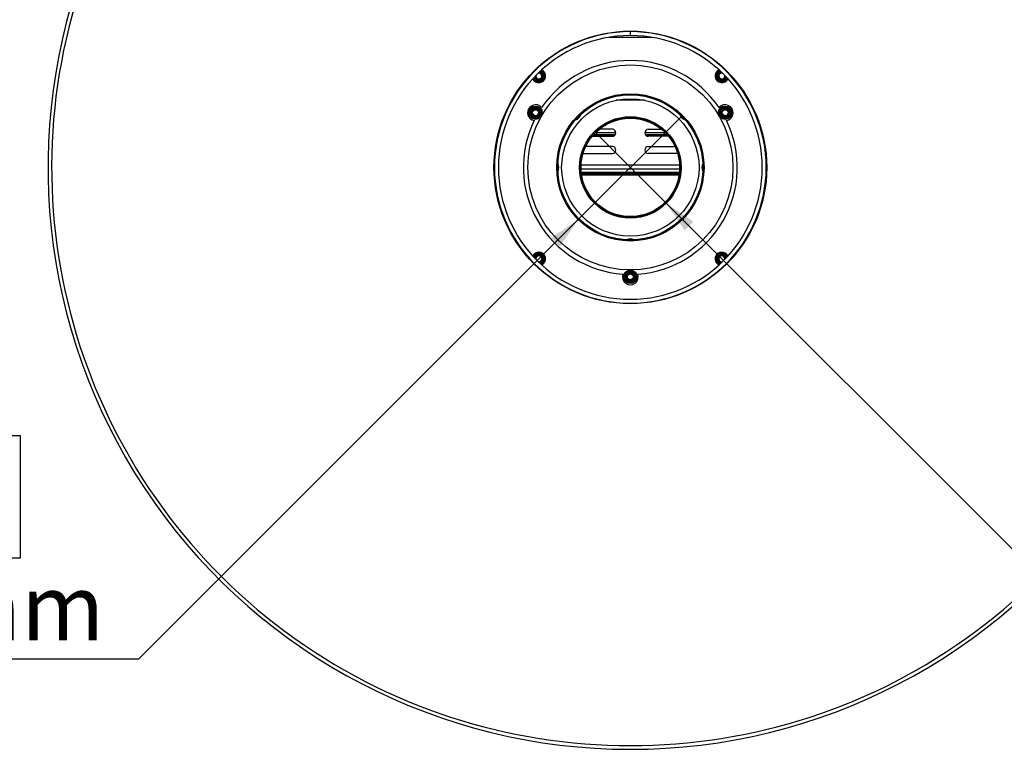
# Model space of a CAD drawing. Units: millimetres. Extents: x 112 to 7369, y 155 to 5069.
# Drawn here: x 1547 to 2536, y 249 to 982 of the extents above; entities that cross this region are included whole.
import ezdxf

# ---------------------------------------------------------------- set-up
doc = ezdxf.new("R2010")
doc.units = ezdxf.units.MM
doc.header["$LTSCALE"] = 25
doc.layers.add('FORMAT', color=7, linetype='Continuous')
doc.styles.add('SLDTEXTSTYLE0', font='TXT', dxfattribs={"width": 0.75})
doc.dimstyles.new('SLDDIMSTYLE2', dxfattribs={"dimtxt": 66.145833, "dimasz": 32.5, "dimexe": 0, "dimexo": 0.0625, "dimgap": 16.536458, "dimtad": 0, "dimtih": 1, "dimtoh": 1, "dimdec": 0, "dimrnd": 1e-09, "dimzin": 12, "dimdsep": 46, "dimtxsty": 'SLDTEXTSTYLE0', "dimblk1": 'NONE', "dimsah": 1, "dimcen": 0, "dimadec": 0, "dimazin": 3, "dimtfac": 1, "dimtdec": 0, "dimtmove": 0, "dimatfit": 3, "dimldrblk": 'NONE', "dimfxl": 0, "dimfrac": 2, "dimtolj": 1, "dimtzin": 12, "dimarcsym": 0})

# ---------------------------------------------------------------- blocks, each defined once
blk = doc.blocks.new('_D_15')
at = {"layer": 'FORMAT'}
for p, q in [((2124.63, 869.66), (2196.76, 797.54)), ((2196.76, 797.54), (2655.67, 338.63)), ((2863.17, 545.34), (2843.06, 545.34)), ((2843.06, 545.34), (2843.06, 440.24)), ((2939.36, 545.34), (2959.48, 545.34)), ((2959.48, 545.34), (2959.48, 440.24)), ((2843.06, 440.24), (2863.17, 440.24)), ((2959.48, 440.24), (2939.36, 440.24)), ((2655.67, 338.63), (3107.19, 338.63))]:
    blk.add_line(p, q, dxfattribs=at)
blk.add_solid([(2196.76, 797.54), (2215.32, 770.14), (2224.16, 778.98)], dxfattribs=at)
at = {"layer": 'FORMAT', "char_height": 66.146, "attachment_point": 1, "style": 'SLDTEXTSTYLE0'}
for s, insert in [('4"', (2863.17, 525.5)), ('%%c', (2695.35, 423.9)), ('102mm', (2795.2, 423.9))]:
    blk.add_mtext(s, dxfattribs=dict(at, insert=insert))
blk = doc.blocks.new('_None')
blk = doc.blocks.new('_D_16')
at = {"layer": 'FORMAT'}
for p, q in [((2213, 885.95), (2108.39, 781.25)), ((2108.39, 781.25), (1666.61, 339.08)), ((1314.49, 564.16), (1294.37, 564.16)), ((1294.37, 564.16), (1294.37, 440.69)), ((1527.53, 564.16), (1547.65, 564.16)), ((1547.65, 564.16), (1547.65, 440.69)), ((1460.65, 550.53), (1402.93, 454.32)), ((1294.37, 440.69), (1314.49, 440.69)), ((1547.65, 440.69), (1527.53, 440.69)), ((1666.61, 339.08), (1215.1, 339.08))]:
    blk.add_line(p, q, dxfattribs=at)
blk.add_solid([(2108.39, 781.25), (2081, 762.68), (2089.84, 753.84)], dxfattribs=at)
at = {"layer": 'FORMAT', "attachment_point": 1, "style": 'SLDTEXTSTYLE0'}
for s, insert, char_height in [('13', (1363.37, 562.11), 46.302), ('5', (1314.49, 538.73), 66.15), ('"', (1500.21, 538.73), 66.15), ('16', (1431.79, 500.38), 46.302), ('%%c', (1215.1, 424.35), 66.146), ('148mm', (1314.94, 424.35), 66.146)]:
    blk.add_mtext(s, dxfattribs=dict(at, insert=insert, char_height=char_height))

msp = doc.modelspace()

# ---------------------------------------------------------------- linework, layer by layer
at = {"color": 7, "linetype": 'Continuous', "lineweight": 25}
for p, q in [((2160.64, 970.1), (2160.64, 966.1)), ((2160.74, 966.1), (2160.74, 970.1)), ((2139.46, 964.39), (2181.93, 964.39)), ((2071.05, 930.08), (2071.05, 931.08)), ((2071.05, 931.08), (2071.86, 930.87)), ((2071.57, 929.78), (2072.44, 930.28)), ((2071.86, 930.87), (2072.44, 930.28)), ((2072.44, 930.28), (2074.72, 926.33)), ((2246.67, 926.33), (2248.95, 930.28)), ((2248.95, 930.28), (2249.53, 930.87)), ((2248.95, 930.28), (2249.82, 929.78)), ((2249.53, 930.87), (2250.34, 931.08)), ((2250.34, 931.08), (2250.34, 930.08)), ((2065.1, 920.78), (2065.97, 921.28)), ((2065.68, 920.18), (2065.1, 920.78)), ((2066.49, 919.98), (2065.68, 920.18)), ((2066.49, 919.98), (2066.49, 920.98)), ((2071.05, 919.98), (2066.49, 919.98)), ((2071.05, 919.98), (2071.05, 920.98)), ((2071.86, 920.18), (2071.05, 919.98)), ((2072.44, 920.78), (2071.57, 921.28)), ((2072.44, 920.78), (2071.86, 920.18)), ((2074.72, 924.73), (2072.44, 920.78)), ((2073.85, 925.83), (2074.72, 926.33)), ((2074.72, 924.73), (2073.85, 925.23)), ((2074.72, 926.33), (2074.95, 925.53)), ((2074.95, 925.53), (2074.72, 924.73)), ((2246.44, 925.53), (2246.67, 926.33)), ((2246.67, 924.73), (2246.44, 925.53)), ((2246.67, 926.33), (2247.54, 925.83)), ((2246.67, 924.73), (2247.54, 925.23)), ((2248.95, 920.78), (2246.67, 924.73)), ((2248.95, 920.78), (2249.82, 921.28)), ((2249.53, 920.18), (2248.95, 920.78)), ((2250.34, 919.98), (2249.53, 920.18)), ((2250.34, 920.98), (2250.34, 919.98)), ((2254.9, 919.98), (2250.34, 919.98)), ((2254.9, 920.98), (2254.9, 919.98)), ((2255.71, 920.18), (2254.9, 919.98)), ((2255.42, 921.28), (2256.28, 920.78)), ((2256.28, 920.78), (2255.71, 920.18)), ((2175, 901.1), (2146.39, 901.1)), ((2059.49, 889.4), (2061.77, 893.35)), ((2061.77, 893.35), (2062.34, 893.95)), ((2061.77, 893.35), (2062.63, 892.85)), ((2062.34, 893.95), (2063.15, 894.15)), ((2063.15, 893.15), (2063.15, 894.15)), ((2063.15, 894.15), (2067.71, 894.15)), ((2067.71, 893.15), (2067.71, 894.15)), ((2067.71, 894.15), (2068.52, 893.95)), ((2068.23, 892.85), (2069.1, 893.35)), ((2068.52, 893.95), (2069.1, 893.35)), ((2069.1, 893.35), (2071.38, 889.4)), ((2250.01, 889.4), (2252.29, 893.35)), ((2252.29, 893.35), (2252.87, 893.95)), ((2252.29, 893.35), (2253.16, 892.85)), ((2252.87, 893.95), (2253.68, 894.15)), ((2253.68, 893.15), (2253.68, 894.15)), ((2253.68, 894.15), (2258.24, 894.15)), ((2258.24, 893.15), (2258.24, 894.15)), ((2258.24, 894.15), (2259.04, 893.95)), ((2258.76, 892.85), (2259.62, 893.35)), ((2259.04, 893.95), (2259.62, 893.35)), ((2259.62, 893.35), (2261.9, 889.4)), ((2059.26, 888.6), (2059.49, 889.4)), ((2059.49, 887.8), (2059.26, 888.6)), ((2059.49, 889.4), (2060.35, 888.9)), ((2059.49, 887.8), (2060.35, 888.3)), ((2061.77, 883.85), (2059.49, 887.8)), ((2061.77, 883.85), (2062.63, 884.35)), ((2062.34, 883.25), (2061.77, 883.85)), ((2063.15, 883.05), (2062.34, 883.25)), ((2063.15, 883.05), (2063.15, 884.05)), ((2067.71, 883.05), (2063.15, 883.05)), ((2067.71, 883.05), (2067.71, 884.05)), ((2068.52, 883.25), (2067.71, 883.05)), ((2068.23, 884.35), (2069.1, 883.85)), ((2069.1, 883.85), (2068.52, 883.25)), ((2071.38, 887.8), (2069.1, 883.85)), ((2070.51, 888.9), (2071.38, 889.4)), ((2070.51, 888.3), (2071.38, 887.8)), ((2071.38, 889.4), (2071.61, 888.6)), ((2071.61, 888.6), (2071.38, 887.8)), ((2107.31, 882.79), (2106.51, 882.58)), ((2107.89, 883.38), (2107.31, 882.79)), ((2214.08, 882.79), (2213.5, 883.38)), ((2249.78, 888.6), (2250.01, 889.4)), ((2250.01, 887.8), (2249.78, 888.6)), ((2250.01, 889.4), (2250.88, 888.9)), ((2250.01, 887.8), (2250.88, 888.3)), ((2252.29, 883.85), (2250.01, 887.8)), ((2252.29, 883.85), (2253.16, 884.35)), ((2252.87, 883.25), (2252.29, 883.85)), ((2253.68, 883.05), (2252.87, 883.25)), ((2253.68, 883.05), (2253.68, 884.05)), ((2258.24, 883.05), (2253.68, 883.05)), ((2258.24, 883.05), (2258.24, 884.05)), ((2259.04, 883.25), (2258.24, 883.05)), ((2258.76, 884.35), (2259.62, 883.85)), ((2259.62, 883.85), (2259.04, 883.25)), ((2261.9, 887.8), (2259.62, 883.85)), ((2261.04, 888.9), (2261.9, 889.4)), ((2261.04, 888.3), (2261.9, 887.8)), ((2261.9, 889.4), (2262.13, 888.6)), ((2262.13, 888.6), (2261.9, 887.8)), ((2142.69, 871.9), (2129.34, 871.9)), ((2178.69, 871.9), (2192.05, 871.9)), ((2122.35, 864.9), (2142.69, 864.9)), ((2123.36, 866.1), (2145.33, 866.1)), ((2123.8, 866.6), (2145.7, 866.6)), ((2125.69, 868.6), (2146.19, 868.6)), ((2175.2, 868.6), (2195.7, 868.6)), ((2175.69, 866.6), (2197.59, 866.6)), ((2176.06, 866.1), (2198.03, 866.1)), ((2199.04, 864.9), (2178.69, 864.9)), ((2142.69, 854.5), (2115.82, 854.5)), ((2178.69, 854.5), (2205.57, 854.5)), ((2113.19, 847.5), (2142.69, 847.5)), ((2208.2, 847.5), (2178.69, 847.5)), ((2087.74, 835.88), (2087.74, 831.32)), ((2111.22, 832.09), (2210.17, 832.09)), ((2233.64, 831.32), (2233.64, 835.88)), ((2209.94, 828.6), (2111.45, 828.6)), ((2209.77, 827.1), (2111.62, 827.1)), ((2158.41, 760.65), (2162.97, 760.65)), ((2065.1, 746.43), (2065.68, 747.03)), ((2065.97, 745.93), (2065.1, 746.43)), ((2065.68, 747.03), (2066.49, 747.23)), ((2066.49, 746.23), (2066.49, 747.23)), ((2066.49, 747.23), (2071.05, 747.23)), ((2071.05, 746.23), (2071.05, 747.23)), ((2071.05, 747.23), (2071.86, 747.03)), ((2071.57, 745.93), (2072.44, 746.43)), ((2071.86, 747.03), (2072.44, 746.43)), ((2072.44, 746.43), (2074.72, 742.48)), ((2073.85, 741.98), (2074.72, 742.48)), ((2074.72, 742.48), (2074.95, 741.68)), ((2246.44, 741.68), (2246.67, 742.48)), ((2246.67, 742.48), (2248.95, 746.43)), ((2246.67, 742.48), (2247.54, 741.98)), ((2248.95, 746.43), (2249.53, 747.03)), ((2248.95, 746.43), (2249.82, 745.93)), ((2249.53, 747.03), (2250.34, 747.23)), ((2250.34, 747.23), (2250.34, 746.23)), ((2250.34, 747.23), (2254.9, 747.23)), ((2254.9, 747.23), (2255.71, 747.03)), ((2254.9, 747.23), (2254.9, 746.23)), ((2255.42, 745.93), (2256.28, 746.43)), ((2255.71, 747.03), (2256.28, 746.43)), ((2071.05, 736.13), (2071.05, 737.13)), ((2071.86, 736.33), (2071.05, 736.13)), ((2072.44, 736.93), (2071.57, 737.43)), ((2072.44, 736.93), (2071.86, 736.33)), ((2074.72, 740.88), (2072.44, 736.93)), ((2074.72, 740.88), (2073.85, 741.38)), ((2074.95, 741.68), (2074.72, 740.88)), ((2246.67, 740.88), (2246.44, 741.68)), ((2246.67, 740.88), (2247.54, 741.38)), ((2248.95, 736.93), (2246.67, 740.88)), ((2248.95, 736.93), (2249.82, 737.43)), ((2249.53, 736.33), (2248.95, 736.93)), ((2250.34, 736.13), (2249.53, 736.33)), ((2250.34, 737.13), (2250.34, 736.13)), ((2154.52, 723.6), (2154.75, 724.4)), ((2154.75, 722.8), (2154.52, 723.6)), ((2154.75, 724.4), (2157.03, 728.35)), ((2154.75, 724.4), (2155.61, 723.9)), ((2154.75, 722.8), (2155.61, 723.3)), ((2157.03, 718.85), (2154.75, 722.8)), ((2157.03, 728.35), (2157.61, 728.95)), ((2157.03, 728.35), (2157.89, 727.85)), ((2157.61, 728.95), (2158.41, 729.15)), ((2158.41, 728.15), (2158.41, 729.15)), ((2158.41, 729.15), (2162.97, 729.15)), ((2162.97, 728.15), (2162.97, 729.15)), ((2162.97, 729.15), (2163.78, 728.95)), ((2163.49, 727.85), (2164.36, 728.35)), ((2163.78, 728.95), (2164.36, 728.35)), ((2164.36, 728.35), (2166.64, 724.4)), ((2166.64, 722.8), (2164.36, 718.85)), ((2165.77, 723.9), (2166.64, 724.4)), ((2165.77, 723.3), (2166.64, 722.8)), ((2166.64, 724.4), (2166.87, 723.6)), ((2166.87, 723.6), (2166.64, 722.8)), ((2157.03, 718.85), (2157.89, 719.35)), ((2157.61, 718.25), (2157.03, 718.85)), ((2158.41, 718.05), (2157.61, 718.25)), ((2158.41, 718.05), (2158.41, 719.05)), ((2162.97, 718.05), (2158.41, 718.05)), ((2162.97, 718.05), (2162.97, 719.05)), ((2163.78, 718.25), (2162.97, 718.05)), ((2163.49, 719.35), (2164.36, 718.85)), ((2164.36, 718.85), (2163.78, 718.25))]:
    msp.add_line(p, q, dxfattribs=at)
at = {"color": 8, "linetype": 'Continuous', "lineweight": 25}
for p, q in [((2070.94, 931.08), (2071.05, 931.08)), ((2250.34, 931.08), (2250.44, 931.08)), ((2065.1, 920.78), (2063.46, 923.62)), ((2257.92, 923.62), (2256.28, 920.78)), ((2107.89, 883.38), (2107.51, 883.61)), ((2108.78, 884.93), (2107.89, 883.38)), ((2213.5, 883.38), (2212.6, 884.93)), ((2213.88, 883.61), (2213.5, 883.38)), ((2214.52, 882.67), (2214.08, 882.79)), ((2111.26, 836.09), (2210.13, 836.09)), ((2209.58, 825.85), (2111.8, 825.85)), ((2063.46, 743.59), (2065.1, 746.43)), ((2256.28, 746.43), (2257.92, 743.59)), ((2071.05, 736.13), (2070.94, 736.13)), ((2250.44, 736.13), (2250.34, 736.13))]:
    msp.add_line(p, q, dxfattribs=at)
at = {"color": 7, "linetype": 'Continuous', "lineweight": 25, "flags": 128}
msp.add_lwpolyline([(2213.79, 882.29), (2215.23, 881.67), (2215.76, 881.53)], dxfattribs=at)
at = {"color": 7, "linetype": 'Continuous', "lineweight": 25}
for centre, radius in [((2160.69, 833.6), 137), ((2160.69, 833.6), 103), ((2160.69, 833.6), 74), ((2160.69, 833.6), 73), ((2160.69, 833.6), 69), ((2065.43, 888.6), 6.75), ((2065.43, 888.6), 3.94), ((2065.43, 888.6), 3), ((2255.96, 888.6), 6.75), ((2255.96, 888.6), 3.94), ((2255.96, 888.6), 3), ((2160.69, 833.6), 51), ((2160.69, 833.6), 50), ((2160.69, 833.6), 49.5), ((2160.69, 723.6), 6.75), ((2160.69, 723.6), 3.94), ((2160.69, 723.6), 3)]:
    msp.add_circle(centre, radius, dxfattribs=at)
for centre, radius, start, end in [((2160.69, 833.6), 585, 160.26485, 270), ((2160.69, 833.6), 581.3, 160.13792, 19.86208), ((2160.69, 833.6), 585, 270, 19.73379), ((2160.69, 833.6), 136.5, 90.02099, 89.97901), ((2160.69, 833.6), 132.5, 90.02162, 89.97838), ((2160.69, 833.6), 107.5, 34.00485, 145.99515), ((2068.77, 925.53), 6.75, 204.63679, 65.36321), ((2068.77, 925.53), 6, 7.66835, 52.33165), ((2252.62, 925.53), 6.75, 114.63679, 335.36321), ((2252.62, 925.53), 6, 127.66835, 172.33165), ((2068.77, 925.53), 3.94, 186.28875, 83.71125), ((2068.77, 925.53), 3, 168.92101, 0), ((2068.77, 925.53), 6, 247.66835, 292.33165), ((2068.77, 925.53), 3, 0, 101.07899), ((2068.77, 925.53), 6, 307.66835, 352.33165), ((2252.62, 925.53), 6, 187.66835, 232.33165), ((2252.62, 925.53), 3.94, 96.28875, 353.71125), ((2252.62, 925.53), 3, 78.92101, 240), ((2252.62, 925.53), 6, 247.66835, 292.33165), ((2252.62, 925.53), 3, 240, 11.07899), ((2065.43, 888.6), 8, 39.79913, 260.20087), ((2065.43, 888.6), 6, 127.66835, 172.33165), ((2065.43, 888.6), 6, 67.66835, 112.33165), ((2065.43, 888.6), 6, 7.66835, 52.33165), ((2255.96, 888.6), 8, 279.79913, 140.20087), ((2255.96, 888.6), 6, 127.66835, 172.33165), ((2255.96, 888.6), 6, 67.66835, 112.33165), ((2255.96, 888.6), 6, 7.66835, 52.33165), ((2160.69, 833.6), 107.5, 154.00485, 265.99515), ((2065.43, 888.6), 6, 187.66835, 232.33165), ((2065.43, 888.6), 6, 247.66835, 292.33165), ((2065.43, 888.6), 6, 307.66835, 352.33165), ((2104.23, 888.13), 6.75, 282.0232, 349.9768), ((2160.69, 833.6), 107.5, 274.00485, 25.99515), ((2217.16, 888.13), 6.75, 190.0232, 240), ((2255.96, 888.6), 6, 187.66835, 232.33165), ((2255.96, 888.6), 6, 247.66835, 292.33165), ((2255.96, 888.6), 6, 307.66835, 352.33165), ((2142.69, 868.4), 3.5, 270, 90), ((2178.69, 868.4), 3.5, 90, 270), ((2142.69, 851), 3.5, 270, 90), ((2178.69, 851), 3.5, 90, 270), ((2082.19, 833.6), 6, 337.66835, 22.33165), ((2082.19, 833.6), 6.75, 326.0232, 33.9768), ((2239.19, 833.6), 6.75, 146.0232, 213.9768), ((2239.19, 833.6), 6, 157.66835, 202.33165), ((2160.69, 755.1), 6.75, 56.0232, 123.9768), ((2160.69, 755.1), 6, 67.66835, 112.33165), ((2068.77, 741.68), 6.75, 90, 155.36321), ((2068.77, 741.68), 3.94, 276.28875, 173.71125), ((2068.77, 741.68), 3, 0, 191.07899), ((2068.77, 741.68), 6, 67.66835, 112.33165), ((2068.77, 741.68), 6.75, 294.63679, 90), ((2068.77, 741.68), 6, 7.66835, 52.33165), ((2252.62, 741.68), 6.75, 60, 245.36321), ((2252.62, 741.68), 6, 127.66835, 172.33165), ((2252.62, 741.68), 3.94, 60, 263.71125), ((2252.62, 741.68), 3, 348.92101, 240), ((2252.62, 741.68), 6, 67.66835, 112.33165), ((2252.62, 741.68), 3.94, 6.28875, 60), ((2252.62, 741.68), 6.75, 24.63679, 60), ((2068.77, 741.68), 3, 258.92101, 0), ((2068.77, 741.68), 6, 307.66835, 352.33165), ((2252.62, 741.68), 6, 187.66835, 232.33165), ((2252.62, 741.68), 3, 240, 281.07899), ((2160.69, 723.6), 8, 159.79913, 20.20087), ((2160.69, 723.6), 6, 127.66835, 172.33165), ((2160.69, 723.6), 6, 187.66835, 232.33165), ((2160.69, 723.6), 6, 67.66835, 112.33165), ((2160.69, 723.6), 6, 7.66835, 52.33165), ((2160.69, 723.6), 6, 307.66835, 352.33165), ((2160.69, 723.6), 6, 247.66835, 292.33165)]:
    msp.add_arc(centre, radius, start, end, dxfattribs=at)
at = {"color": 8, "linetype": 'Continuous', "lineweight": 25}
for centre, start, end in [((2068.77, 925.53), 201.57201, 232.33165), ((2252.62, 925.53), 307.66835, 338.42799), ((2104.23, 888.13), 307.66835, 338.66544), ((2217.16, 888.13), 201.33456, 232.33165), ((2068.77, 741.68), 127.66835, 158.42799), ((2252.62, 741.68), 21.57201, 52.33165)]:
    msp.add_arc(centre, 6, start, end, dxfattribs=at)
at = {"color": 7, "linetype": 'Continuous', "lineweight": 25}
for points, knots in [([(2070.1, 930.08), (2070.16, 930.08), (2070.48, 930.08), (2070.92, 930.08), (2071.32, 930.08), (2071.37, 930.08), (2071.4, 930.08)], [0, 0, 0, 0, 0.077732, 0.368832, 0.691263, 1, 1, 1, 1]), ([(2071.4, 930.08), (2071.4, 930.09), (2071.41, 930.1), (2071.5, 930.25), (2071.62, 930.46), (2071.75, 930.69), (2071.83, 930.83), (2071.86, 930.87), (2071.86, 930.87)], [0, 0, 0, 0, 0.209533, 0.418493, 0.642495, 0.90349, 0.995838, 1, 1, 1, 1]), ([(2071.4, 930.08), (2071.41, 930.05), (2071.44, 930), (2071.69, 929.57), (2072.06, 928.94), (2072.5, 928.17), (2072.93, 927.43), (2073.31, 926.76), (2073.64, 926.19), (2073.9, 925.75), (2074.01, 925.55), (2074.02, 925.53), (2074.02, 925.53)], [0, 0, 0, 0, 0.115719, 0.231594, 0.349263, 0.455471, 0.550002, 0.639991, 0.733866, 0.836939, 0.950516, 1, 1, 1, 1]), ([(2247.36, 925.53), (2247.38, 925.55), (2247.4, 925.59), (2247.64, 926), (2248.01, 926.64), (2248.39, 927.3), (2248.75, 927.92), (2249.09, 928.52), (2249.46, 929.15), (2249.75, 929.67), (2249.95, 930.01), (2249.98, 930.05), (2249.99, 930.08)], [0, 0, 0, 0, 0.103374, 0.227402, 0.345681, 0.452315, 0.499829, 0.594514, 0.689001, 0.787163, 0.89589, 1, 1, 1, 1]), ([(2249.53, 930.87), (2249.53, 930.87), (2249.55, 930.83), (2249.64, 930.69), (2249.77, 930.46), (2249.89, 930.25), (2249.98, 930.1), (2249.99, 930.09), (2249.99, 930.08)], [0, 0, 0, 0, 0.004162, 0.09651, 0.357505, 0.581507, 0.790467, 1, 1, 1, 1]), ([(2249.99, 930.08), (2250.02, 930.08), (2250.09, 930.08), (2250.56, 930.08), (2251.08, 930.08), (2251.34, 930.08)], [0, 0, 0, 0, 0.335504, 0.671463, 1, 1, 1, 1]), ([(2066.14, 920.98), (2066.13, 921), (2066.1, 921.06), (2065.85, 921.48), (2065.49, 922.12), (2065.04, 922.88), (2064.62, 923.62), (2064.33, 924.12), (2064.21, 924.32), (2064.2, 924.34)], [0, 0, 0, 0, 0.177184, 0.354608, 0.534777, 0.697399, 0.842142, 0.979929, 1, 1, 1, 1]), ([(2065.68, 920.18), (2065.68, 920.18), (2065.71, 920.22), (2065.79, 920.37), (2065.92, 920.59), (2066.04, 920.81), (2066.13, 920.95), (2066.14, 920.97), (2066.14, 920.98)], [0, 0, 0, 0, 0.004162, 0.09651, 0.357505, 0.581507, 0.790467, 1, 1, 1, 1]), ([(2071.4, 920.98), (2071.37, 920.98), (2071.32, 920.98), (2070.86, 920.98), (2070.11, 920.98), (2069.35, 920.98), (2068.63, 920.98), (2067.94, 920.98), (2067.21, 920.98), (2066.62, 920.98), (2066.22, 920.98), (2066.17, 920.98), (2066.14, 920.98)], [0, 0, 0, 0, 0.103374, 0.227402, 0.345681, 0.452315, 0.499829, 0.594514, 0.689001, 0.787163, 0.89589, 1, 1, 1, 1]), ([(2074.02, 925.53), (2074.01, 925.5), (2073.98, 925.45), (2073.73, 925.02), (2073.37, 924.39), (2072.92, 923.62), (2072.49, 922.88), (2072.11, 922.21), (2071.78, 921.64), (2071.53, 921.2), (2071.41, 921), (2071.4, 920.98), (2071.4, 920.98)], [0, 0, 0, 0, 0.115719, 0.231594, 0.349263, 0.455471, 0.550002, 0.639991, 0.733866, 0.836939, 0.950516, 1, 1, 1, 1]), ([(2071.86, 920.18), (2071.86, 920.18), (2071.83, 920.22), (2071.75, 920.37), (2071.62, 920.59), (2071.5, 920.81), (2071.41, 920.95), (2071.4, 920.97), (2071.4, 920.98)], [0, 0, 0, 0, 0.004162, 0.09651, 0.357505, 0.581507, 0.790467, 1, 1, 1, 1]), ([(2074.02, 925.53), (2074.04, 925.53), (2074.06, 925.53), (2074.22, 925.53), (2074.47, 925.53), (2074.73, 925.53), (2074.9, 925.53), (2074.94, 925.53), (2074.95, 925.53)], [0, 0, 0, 0, 0.2095327, 0.4184926, 0.6424952, 0.9034901, 0.9958384, 1, 1, 1, 1]), ([(2246.44, 925.53), (2246.45, 925.53), (2246.49, 925.53), (2246.66, 925.53), (2246.92, 925.53), (2247.17, 925.53), (2247.33, 925.53), (2247.35, 925.53), (2247.36, 925.53)], [0, 0, 0, 0, 0.004162, 0.09651, 0.357505, 0.581507, 0.790467, 1, 1, 1, 1]), ([(2249.99, 920.98), (2249.98, 921), (2249.95, 921.06), (2249.7, 921.48), (2249.33, 922.12), (2248.89, 922.88), (2248.46, 923.63), (2248.08, 924.29), (2247.75, 924.86), (2247.49, 925.3), (2247.38, 925.5), (2247.37, 925.52), (2247.36, 925.53)], [0, 0, 0, 0, 0.115719, 0.231594, 0.349263, 0.455471, 0.550002, 0.639991, 0.733866, 0.836939, 0.950516, 1, 1, 1, 1]), ([(2249.99, 920.98), (2249.99, 920.97), (2249.98, 920.95), (2249.89, 920.81), (2249.77, 920.59), (2249.64, 920.37), (2249.55, 920.22), (2249.53, 920.18), (2249.53, 920.18)], [0, 0, 0, 0, 0.209533, 0.418493, 0.642495, 0.90349, 0.995838, 1, 1, 1, 1]), ([(2255.25, 920.98), (2255.21, 920.98), (2255.15, 920.98), (2254.66, 920.98), (2253.93, 920.98), (2253.05, 920.98), (2252.19, 920.98), (2251.42, 920.98), (2250.76, 920.98), (2250.25, 920.98), (2250.02, 920.98), (2250, 920.98), (2249.99, 920.98)], [0, 0, 0, 0, 0.115719, 0.231594, 0.349263, 0.455471, 0.550002, 0.639991, 0.733866, 0.836939, 0.950516, 1, 1, 1, 1]), ([(2257.16, 924.29), (2257.03, 924.07), (2256.84, 923.74), (2256.49, 923.13), (2256.15, 922.54), (2255.78, 921.9), (2255.48, 921.39), (2255.28, 921.04), (2255.26, 921), (2255.25, 920.98)], [0, 0, 0, 0, 0.15085, 0.224517, 0.37132, 0.517815, 0.67001, 0.838585, 1, 1, 1, 1]), ([(2255.25, 920.98), (2255.25, 920.97), (2255.26, 920.95), (2255.34, 920.81), (2255.47, 920.59), (2255.6, 920.37), (2255.68, 920.22), (2255.7, 920.18), (2255.71, 920.18)], [0, 0, 0, 0, 0.209533, 0.418493, 0.642495, 0.90349, 0.995838, 1, 1, 1, 1]), ([(2060.18, 888.6), (2060.19, 888.63), (2060.22, 888.68), (2060.47, 889.11), (2060.84, 889.74), (2061.28, 890.51), (2061.71, 891.25), (2062.09, 891.92), (2062.42, 892.49), (2062.68, 892.93), (2062.79, 893.13), (2062.8, 893.15), (2062.8, 893.15)], [0, 0, 0, 0, 0.115719, 0.231594, 0.349263, 0.455471, 0.550002, 0.639991, 0.733866, 0.836939, 0.950516, 1, 1, 1, 1]), ([(2062.34, 893.95), (2062.35, 893.95), (2062.37, 893.91), (2062.45, 893.76), (2062.58, 893.54), (2062.71, 893.32), (2062.79, 893.18), (2062.8, 893.16), (2062.8, 893.15)], [0, 0, 0, 0, 0.004162, 0.09651, 0.357505, 0.581507, 0.790467, 1, 1, 1, 1]), ([(2062.8, 893.15), (2062.84, 893.15), (2062.9, 893.15), (2063.39, 893.15), (2064.12, 893.15), (2065, 893.15), (2065.86, 893.15), (2066.63, 893.15), (2067.29, 893.15), (2067.8, 893.15), (2068.03, 893.15), (2068.05, 893.15), (2068.06, 893.15)], [0, 0, 0, 0, 0.115719, 0.231594, 0.349263, 0.455471, 0.550002, 0.639991, 0.733866, 0.836939, 0.950516, 1, 1, 1, 1]), ([(2068.06, 893.15), (2068.06, 893.16), (2068.07, 893.18), (2068.16, 893.32), (2068.28, 893.54), (2068.41, 893.76), (2068.5, 893.91), (2068.52, 893.95), (2068.52, 893.95)], [0, 0, 0, 0, 0.209533, 0.418493, 0.642495, 0.90349, 0.995838, 1, 1, 1, 1]), ([(2068.06, 893.15), (2068.07, 893.13), (2068.1, 893.08), (2068.33, 892.68), (2068.7, 892.04), (2069.08, 891.38), (2069.44, 890.76), (2069.79, 890.16), (2070.15, 889.53), (2070.45, 889.01), (2070.65, 888.67), (2070.67, 888.62), (2070.69, 888.6)], [0, 0, 0, 0, 0.103374, 0.227402, 0.345681, 0.452315, 0.499829, 0.594514, 0.689001, 0.787163, 0.89589, 1, 1, 1, 1]), ([(2250.7, 888.6), (2250.72, 888.63), (2250.75, 888.68), (2250.99, 889.11), (2251.36, 889.74), (2251.8, 890.51), (2252.23, 891.25), (2252.62, 891.92), (2252.95, 892.49), (2253.2, 892.93), (2253.32, 893.13), (2253.33, 893.15), (2253.33, 893.15)], [0, 0, 0, 0, 0.115719, 0.231594, 0.349263, 0.455471, 0.550002, 0.639991, 0.733866, 0.836939, 0.950516, 1, 1, 1, 1]), ([(2252.87, 893.95), (2252.87, 893.95), (2252.89, 893.91), (2252.98, 893.76), (2253.11, 893.54), (2253.23, 893.32), (2253.31, 893.18), (2253.32, 893.16), (2253.33, 893.15)], [0, 0, 0, 0, 0.004162, 0.09651, 0.357505, 0.581507, 0.790467, 1, 1, 1, 1]), ([(2253.33, 893.15), (2253.36, 893.15), (2253.42, 893.15), (2253.91, 893.15), (2254.65, 893.15), (2255.53, 893.15), (2256.39, 893.15), (2257.16, 893.15), (2257.82, 893.15), (2258.33, 893.15), (2258.56, 893.15), (2258.58, 893.15), (2258.58, 893.15)], [0, 0, 0, 0, 0.115719, 0.231594, 0.349263, 0.455471, 0.550002, 0.639991, 0.733866, 0.836939, 0.950516, 1, 1, 1, 1]), ([(2258.58, 893.15), (2258.59, 893.16), (2258.6, 893.18), (2258.68, 893.32), (2258.81, 893.54), (2258.94, 893.76), (2259.02, 893.91), (2259.04, 893.95), (2259.04, 893.95)], [0, 0, 0, 0, 0.209533, 0.418493, 0.642495, 0.90349, 0.995838, 1, 1, 1, 1]), ([(2258.58, 893.15), (2258.6, 893.13), (2258.62, 893.08), (2258.86, 892.68), (2259.23, 892.04), (2259.61, 891.38), (2259.97, 890.76), (2260.31, 890.16), (2260.68, 889.53), (2260.97, 889.01), (2261.17, 888.67), (2261.2, 888.62), (2261.21, 888.6)], [0, 0, 0, 0, 0.103374, 0.227402, 0.345681, 0.452315, 0.499829, 0.594514, 0.689001, 0.787163, 0.89589, 1, 1, 1, 1]), ([(2059.26, 888.6), (2059.26, 888.6), (2059.3, 888.6), (2059.47, 888.6), (2059.73, 888.6), (2059.98, 888.6), (2060.15, 888.6), (2060.17, 888.6), (2060.18, 888.6)], [0, 0, 0, 0, 0.004162, 0.09651, 0.357505, 0.581507, 0.790467, 1, 1, 1, 1]), ([(2062.8, 884.05), (2062.79, 884.07), (2062.77, 884.12), (2062.53, 884.52), (2062.16, 885.17), (2061.78, 885.82), (2061.42, 886.45), (2061.08, 887.04), (2060.71, 887.68), (2060.41, 888.19), (2060.22, 888.54), (2060.19, 888.58), (2060.18, 888.6)], [0, 0, 0, 0, 0.1033737, 0.2274024, 0.3456813, 0.4523152, 0.4998294, 0.5945143, 0.6890008, 0.787163, 0.8958903, 1, 1, 1, 1]), ([(2062.34, 883.25), (2062.35, 883.26), (2062.37, 883.3), (2062.45, 883.44), (2062.58, 883.66), (2062.71, 883.88), (2062.79, 884.02), (2062.8, 884.04), (2062.8, 884.05)], [0, 0, 0, 0, 0.004162, 0.09651, 0.357505, 0.581507, 0.790467, 1, 1, 1, 1]), ([(2068.06, 884.05), (2068.03, 884.05), (2067.97, 884.05), (2067.48, 884.05), (2066.74, 884.05), (2065.86, 884.05), (2065, 884.05), (2064.23, 884.05), (2063.57, 884.05), (2063.06, 884.05), (2062.83, 884.05), (2062.81, 884.05), (2062.8, 884.05)], [0, 0, 0, 0, 0.115719, 0.231594, 0.349263, 0.455471, 0.550002, 0.639991, 0.733866, 0.836939, 0.950516, 1, 1, 1, 1]), ([(2070.69, 888.6), (2070.67, 888.58), (2070.64, 888.52), (2070.39, 888.1), (2070.03, 887.46), (2069.59, 886.7), (2069.16, 885.95), (2068.77, 885.29), (2068.44, 884.71), (2068.19, 884.27), (2068.07, 884.07), (2068.06, 884.06), (2068.06, 884.05)], [0, 0, 0, 0, 0.115719, 0.231594, 0.349263, 0.455471, 0.550002, 0.639991, 0.733866, 0.836939, 0.950516, 1, 1, 1, 1]), ([(2068.06, 884.05), (2068.06, 884.04), (2068.07, 884.02), (2068.16, 883.88), (2068.28, 883.66), (2068.41, 883.44), (2068.5, 883.3), (2068.52, 883.26), (2068.52, 883.25)], [0, 0, 0, 0, 0.209533, 0.418493, 0.642495, 0.90349, 0.995838, 1, 1, 1, 1]), ([(2070.69, 888.6), (2070.7, 888.6), (2070.72, 888.6), (2070.88, 888.6), (2071.13, 888.6), (2071.39, 888.6), (2071.56, 888.6), (2071.6, 888.6), (2071.61, 888.6)], [0, 0, 0, 0, 0.209533, 0.418493, 0.642495, 0.90349, 0.995838, 1, 1, 1, 1]), ([(2107.31, 882.79), (2107.31, 882.79), (2107.29, 882.83), (2107.24, 882.92), (2107.19, 882.99), (2107.17, 883.04)], [0, 0, 0, 0, 0.0195329, 0.4529821, 1, 1, 1, 1]), ([(2214.08, 882.79), (2214.08, 882.79), (2214.1, 882.83), (2214.14, 882.91), (2214.18, 882.97), (2214.2, 883.01)], [0, 0, 0, 0, 0.02188, 0.507409, 1, 1, 1, 1]), ([(2249.78, 888.6), (2249.78, 888.6), (2249.83, 888.6), (2250, 888.6), (2250.26, 888.6), (2250.51, 888.6), (2250.67, 888.6), (2250.69, 888.6), (2250.7, 888.6)], [0, 0, 0, 0, 0.004162, 0.09651, 0.357505, 0.581507, 0.790467, 1, 1, 1, 1]), ([(2253.33, 884.05), (2253.32, 884.07), (2253.29, 884.12), (2253.06, 884.52), (2252.69, 885.17), (2252.31, 885.82), (2251.95, 886.45), (2251.6, 887.04), (2251.24, 887.68), (2250.94, 888.19), (2250.74, 888.54), (2250.72, 888.58), (2250.7, 888.6)], [0, 0, 0, 0, 0.103374, 0.227402, 0.345681, 0.452315, 0.499829, 0.594514, 0.689001, 0.787163, 0.89589, 1, 1, 1, 1]), ([(2252.87, 883.25), (2252.87, 883.26), (2252.89, 883.3), (2252.98, 883.44), (2253.11, 883.66), (2253.23, 883.88), (2253.31, 884.02), (2253.32, 884.04), (2253.33, 884.05)], [0, 0, 0, 0, 0.004162, 0.09651, 0.357505, 0.581507, 0.790467, 1, 1, 1, 1]), ([(2258.58, 884.05), (2258.55, 884.05), (2258.49, 884.05), (2258, 884.05), (2257.27, 884.05), (2256.38, 884.05), (2255.52, 884.05), (2254.76, 884.05), (2254.09, 884.05), (2253.59, 884.05), (2253.36, 884.05), (2253.34, 884.05), (2253.33, 884.05)], [0, 0, 0, 0, 0.115719, 0.231594, 0.349263, 0.455471, 0.550002, 0.639991, 0.733866, 0.836939, 0.950516, 1, 1, 1, 1]), ([(2261.21, 888.6), (2261.2, 888.58), (2261.17, 888.52), (2260.92, 888.1), (2260.55, 887.46), (2260.11, 886.7), (2259.68, 885.95), (2259.3, 885.29), (2258.97, 884.71), (2258.71, 884.27), (2258.6, 884.07), (2258.59, 884.06), (2258.58, 884.05)], [0, 0, 0, 0, 0.115719, 0.231594, 0.349263, 0.455471, 0.550002, 0.639991, 0.733866, 0.836939, 0.950516, 1, 1, 1, 1]), ([(2258.58, 884.05), (2258.59, 884.04), (2258.6, 884.02), (2258.68, 883.88), (2258.81, 883.66), (2258.94, 883.44), (2259.02, 883.3), (2259.04, 883.26), (2259.04, 883.25)], [0, 0, 0, 0, 0.209533, 0.418493, 0.642495, 0.90349, 0.995838, 1, 1, 1, 1]), ([(2261.21, 888.6), (2261.22, 888.6), (2261.24, 888.6), (2261.41, 888.6), (2261.66, 888.6), (2261.92, 888.6), (2262.08, 888.6), (2262.13, 888.6), (2262.13, 888.6)], [0, 0, 0, 0, 0.209533, 0.418493, 0.642495, 0.90349, 0.995838, 1, 1, 1, 1]), ([(2064.26, 742.97), (2064.39, 743.18), (2064.63, 743.61), (2065.05, 744.33), (2065.43, 744.99), (2065.76, 745.57), (2066.02, 746.01), (2066.13, 746.21), (2066.14, 746.22), (2066.14, 746.23)], [0, 0, 0, 0, 0.1443598, 0.2929009, 0.4343037, 0.5818126, 0.7437755, 0.9222441, 1, 1, 1, 1]), ([(2066.14, 746.23), (2066.14, 746.24), (2066.13, 746.26), (2066.04, 746.4), (2065.92, 746.62), (2065.79, 746.84), (2065.71, 746.98), (2065.68, 747.02), (2065.68, 747.03)], [0, 0, 0, 0, 0.209533, 0.418493, 0.642495, 0.90349, 0.995838, 1, 1, 1, 1]), ([(2066.14, 746.23), (2066.17, 746.23), (2066.22, 746.23), (2066.69, 746.23), (2067.43, 746.23), (2068.19, 746.23), (2068.91, 746.23), (2069.6, 746.23), (2070.33, 746.23), (2070.92, 746.23), (2071.32, 746.23), (2071.37, 746.23), (2071.4, 746.23)], [0, 0, 0, 0, 0.103374, 0.227402, 0.345681, 0.452315, 0.499829, 0.594514, 0.689001, 0.787163, 0.89589, 1, 1, 1, 1]), ([(2071.4, 746.23), (2071.4, 746.24), (2071.41, 746.26), (2071.5, 746.4), (2071.62, 746.62), (2071.75, 746.84), (2071.83, 746.98), (2071.86, 747.02), (2071.86, 747.03)], [0, 0, 0, 0, 0.209533, 0.418493, 0.642495, 0.90349, 0.995838, 1, 1, 1, 1]), ([(2071.4, 746.23), (2071.41, 746.2), (2071.44, 746.15), (2071.69, 745.72), (2072.06, 745.09), (2072.5, 744.32), (2072.93, 743.58), (2073.31, 742.91), (2073.64, 742.34), (2073.9, 741.9), (2074.01, 741.7), (2074.02, 741.68), (2074.02, 741.68)], [0, 0, 0, 0, 0.115719, 0.231594, 0.349263, 0.455471, 0.550002, 0.639991, 0.733866, 0.836939, 0.950516, 1, 1, 1, 1]), ([(2247.36, 741.68), (2247.38, 741.7), (2247.4, 741.75), (2247.64, 742.15), (2248.01, 742.79), (2248.39, 743.45), (2248.75, 744.07), (2249.09, 744.67), (2249.46, 745.31), (2249.75, 745.82), (2249.95, 746.16), (2249.98, 746.21), (2249.99, 746.23)], [0, 0, 0, 0, 0.103374, 0.227402, 0.345681, 0.452315, 0.499829, 0.594514, 0.689001, 0.787163, 0.89589, 1, 1, 1, 1]), ([(2249.53, 747.03), (2249.53, 747.02), (2249.55, 746.98), (2249.64, 746.84), (2249.77, 746.62), (2249.89, 746.4), (2249.98, 746.26), (2249.99, 746.24), (2249.99, 746.23)], [0, 0, 0, 0, 0.004162, 0.09651, 0.357505, 0.581507, 0.790467, 1, 1, 1, 1]), ([(2249.99, 746.23), (2250.02, 746.23), (2250.08, 746.23), (2250.57, 746.23), (2251.31, 746.23), (2252.19, 746.23), (2253.05, 746.23), (2253.82, 746.23), (2254.48, 746.23), (2254.99, 746.23), (2255.22, 746.23), (2255.24, 746.23), (2255.25, 746.23)], [0, 0, 0, 0, 0.115719, 0.231594, 0.349263, 0.455471, 0.550002, 0.639991, 0.733866, 0.836939, 0.950516, 1, 1, 1, 1]), ([(2255.71, 747.03), (2255.7, 747.02), (2255.68, 746.98), (2255.6, 746.84), (2255.47, 746.62), (2255.34, 746.4), (2255.26, 746.26), (2255.25, 746.24), (2255.25, 746.23)], [0, 0, 0, 0, 0.0041616, 0.0965099, 0.3575048, 0.5815074, 0.7904673, 1, 1, 1, 1]), ([(2255.25, 746.23), (2255.26, 746.2), (2255.29, 746.15), (2255.54, 745.73), (2255.9, 745.09), (2256.34, 744.32), (2256.77, 743.59), (2257.01, 743.18), (2257.12, 742.98)], [0, 0, 0, 0, 0.1825209, 0.3652897, 0.5508859, 0.7184061, 0.867509, 1, 1, 1, 1]), ([(2071.4, 737.13), (2071.37, 737.13), (2071.32, 737.13), (2070.84, 737.13), (2070.36, 737.13), (2070.04, 737.13), (2070.04, 737.13)], [0, 0, 0, 0, 0.299007, 0.657757, 0.999877, 1, 1, 1, 1]), ([(2074.02, 741.68), (2074.01, 741.65), (2073.98, 741.6), (2073.73, 741.17), (2073.37, 740.54), (2072.92, 739.77), (2072.49, 739.03), (2072.11, 738.36), (2071.78, 737.79), (2071.53, 737.35), (2071.41, 737.15), (2071.4, 737.13), (2071.4, 737.13)], [0, 0, 0, 0, 0.115719, 0.231594, 0.349263, 0.455471, 0.550002, 0.639991, 0.733866, 0.836939, 0.950516, 1, 1, 1, 1]), ([(2071.86, 736.33), (2071.86, 736.33), (2071.83, 736.37), (2071.75, 736.52), (2071.62, 736.74), (2071.5, 736.96), (2071.41, 737.1), (2071.4, 737.12), (2071.4, 737.13)], [0, 0, 0, 0, 0.004162, 0.09651, 0.357505, 0.581507, 0.790467, 1, 1, 1, 1]), ([(2074.02, 741.68), (2074.04, 741.68), (2074.06, 741.68), (2074.22, 741.68), (2074.47, 741.68), (2074.73, 741.68), (2074.9, 741.68), (2074.94, 741.68), (2074.95, 741.68)], [0, 0, 0, 0, 0.2095327, 0.4184926, 0.6424952, 0.9034901, 0.9958384, 1, 1, 1, 1]), ([(2246.44, 741.68), (2246.45, 741.68), (2246.49, 741.68), (2246.66, 741.68), (2246.92, 741.68), (2247.17, 741.68), (2247.33, 741.68), (2247.35, 741.68), (2247.36, 741.68)], [0, 0, 0, 0, 0.004162, 0.09651, 0.357505, 0.581507, 0.790467, 1, 1, 1, 1]), ([(2249.99, 737.13), (2249.98, 737.15), (2249.95, 737.21), (2249.7, 737.63), (2249.33, 738.27), (2248.89, 739.03), (2248.46, 739.78), (2248.08, 740.44), (2247.75, 741.02), (2247.49, 741.46), (2247.38, 741.66), (2247.37, 741.67), (2247.36, 741.68)], [0, 0, 0, 0, 0.115719, 0.231594, 0.349263, 0.455471, 0.550002, 0.639991, 0.733866, 0.836939, 0.950516, 1, 1, 1, 1]), ([(2249.99, 737.13), (2249.99, 737.12), (2249.98, 737.1), (2249.89, 736.96), (2249.77, 736.74), (2249.64, 736.52), (2249.55, 736.37), (2249.53, 736.33), (2249.53, 736.33)], [0, 0, 0, 0, 0.2095327, 0.4184926, 0.6424952, 0.9034901, 0.9958384, 1, 1, 1, 1]), ([(2251.42, 737.13), (2251.21, 737.13), (2250.74, 737.13), (2250.25, 737.13), (2250.02, 737.13), (2250, 737.13), (2249.99, 737.13)], [0, 0, 0, 0, 0.253753, 0.542772, 0.861246, 1, 1, 1, 1]), ([(2154.52, 723.6), (2154.52, 723.6), (2154.57, 723.6), (2154.74, 723.6), (2154.99, 723.6), (2155.24, 723.6), (2155.41, 723.6), (2155.43, 723.6), (2155.44, 723.6)], [0, 0, 0, 0, 0.004162, 0.09651, 0.357505, 0.581507, 0.790467, 1, 1, 1, 1]), ([(2155.44, 723.6), (2155.46, 723.63), (2155.49, 723.68), (2155.73, 724.11), (2156.1, 724.74), (2156.54, 725.51), (2156.97, 726.25), (2157.35, 726.92), (2157.69, 727.49), (2157.94, 727.93), (2158.06, 728.13), (2158.06, 728.15), (2158.07, 728.15)], [0, 0, 0, 0, 0.115719, 0.231594, 0.349263, 0.455471, 0.550002, 0.639991, 0.733866, 0.836939, 0.950516, 1, 1, 1, 1]), ([(2158.07, 719.05), (2158.06, 719.07), (2158.03, 719.12), (2157.8, 719.52), (2157.42, 720.17), (2157.05, 720.82), (2156.69, 721.45), (2156.34, 722.04), (2155.97, 722.68), (2155.68, 723.19), (2155.48, 723.54), (2155.45, 723.58), (2155.44, 723.6)], [0, 0, 0, 0, 0.103374, 0.227402, 0.345681, 0.452315, 0.499829, 0.594514, 0.689001, 0.787163, 0.89589, 1, 1, 1, 1]), ([(2157.61, 728.95), (2157.61, 728.95), (2157.63, 728.91), (2157.72, 728.76), (2157.84, 728.54), (2157.97, 728.32), (2158.05, 728.18), (2158.06, 728.16), (2158.07, 728.15)], [0, 0, 0, 0, 0.004162, 0.09651, 0.357505, 0.581507, 0.790467, 1, 1, 1, 1]), ([(2158.07, 728.15), (2158.1, 728.15), (2158.16, 728.15), (2158.65, 728.15), (2159.38, 728.15), (2160.27, 728.15), (2161.13, 728.15), (2161.9, 728.15), (2162.56, 728.15), (2163.07, 728.15), (2163.3, 728.15), (2163.32, 728.15), (2163.32, 728.15)], [0, 0, 0, 0, 0.115719, 0.231594, 0.349263, 0.455471, 0.550002, 0.639991, 0.733866, 0.836939, 0.950516, 1, 1, 1, 1]), ([(2163.32, 728.15), (2163.33, 728.16), (2163.34, 728.18), (2163.42, 728.32), (2163.55, 728.54), (2163.67, 728.76), (2163.76, 728.91), (2163.78, 728.95), (2163.78, 728.95)], [0, 0, 0, 0, 0.2095327, 0.4184926, 0.6424952, 0.9034901, 0.9958384, 1, 1, 1, 1]), ([(2163.32, 728.15), (2163.33, 728.13), (2163.36, 728.08), (2163.59, 727.68), (2163.97, 727.04), (2164.34, 726.38), (2164.7, 725.76), (2165.05, 725.16), (2165.42, 724.53), (2165.71, 724.01), (2165.91, 723.67), (2165.94, 723.62), (2165.95, 723.6)], [0, 0, 0, 0, 0.103374, 0.227402, 0.345681, 0.452315, 0.499829, 0.594514, 0.689001, 0.787163, 0.89589, 1, 1, 1, 1]), ([(2165.95, 723.6), (2165.93, 723.58), (2165.9, 723.52), (2165.66, 723.1), (2165.29, 722.46), (2164.85, 721.7), (2164.42, 720.95), (2164.03, 720.29), (2163.7, 719.71), (2163.45, 719.27), (2163.33, 719.07), (2163.32, 719.06), (2163.32, 719.05)], [0, 0, 0, 0, 0.115719, 0.231594, 0.349263, 0.455471, 0.550002, 0.639991, 0.733866, 0.836939, 0.950516, 1, 1, 1, 1]), ([(2165.95, 723.6), (2165.96, 723.6), (2165.98, 723.6), (2166.15, 723.6), (2166.4, 723.6), (2166.65, 723.6), (2166.82, 723.6), (2166.87, 723.6), (2166.87, 723.6)], [0, 0, 0, 0, 0.209533, 0.418493, 0.642495, 0.90349, 0.995838, 1, 1, 1, 1]), ([(2157.61, 718.25), (2157.61, 718.26), (2157.63, 718.3), (2157.72, 718.44), (2157.84, 718.66), (2157.97, 718.88), (2158.05, 719.02), (2158.06, 719.04), (2158.07, 719.05)], [0, 0, 0, 0, 0.004162, 0.09651, 0.357505, 0.581507, 0.790467, 1, 1, 1, 1]), ([(2163.32, 719.05), (2163.29, 719.05), (2163.23, 719.05), (2162.74, 719.05), (2162.01, 719.05), (2161.12, 719.05), (2160.26, 719.05), (2159.49, 719.05), (2158.83, 719.05), (2158.32, 719.05), (2158.09, 719.05), (2158.07, 719.05), (2158.07, 719.05)], [0, 0, 0, 0, 0.115719, 0.231594, 0.349263, 0.455471, 0.550002, 0.639991, 0.733866, 0.836939, 0.950516, 1, 1, 1, 1]), ([(2163.32, 719.05), (2163.33, 719.04), (2163.34, 719.02), (2163.42, 718.88), (2163.55, 718.66), (2163.67, 718.44), (2163.76, 718.3), (2163.78, 718.26), (2163.78, 718.25)], [0, 0, 0, 0, 0.209533, 0.418493, 0.642495, 0.90349, 0.995838, 1, 1, 1, 1])]:
    msp.add_open_spline(points, degree=3, knots=knots, dxfattribs=at)

# ---------------------------------------------------------------- dimensions: what is measured, and where the dimension line sits
at = {"layer": 'FORMAT'}
for p1, p2, picture, middle in [((2213, 885.95), (2108.39, 781.25), '_D_16', (1421.01, 458.33)), ((2124.63, 869.66), (2196.76, 797.54), '_D_15', (2901.27, 448.69))]:
    dim = msp.add_diameter_dim_2p(p1=p1, p2=p2, dimstyle='SLDDIMSTYLE2', dxfattribs=at)
    dim.commit()
    dim.dimension.update_dxf_attribs({"geometry": picture, "text_midpoint": middle, "dimtype": 163})

doc.saveas('drawing.dxf')
